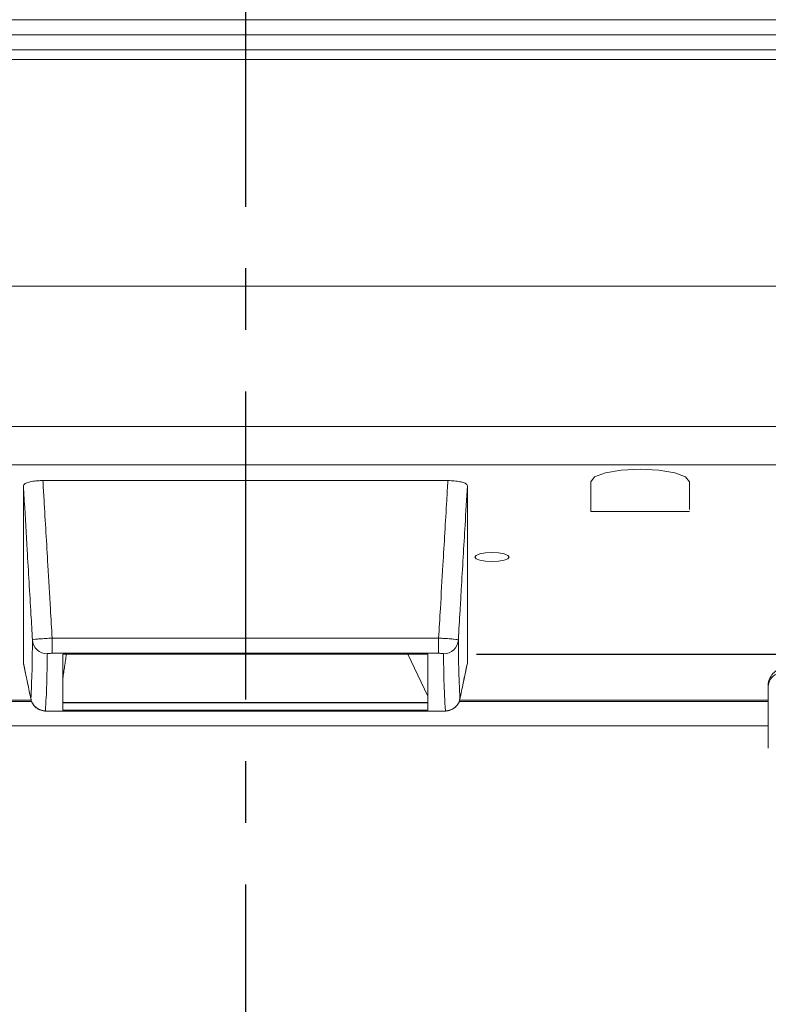
# Model space of a CAD drawing. Extents: x 114 to 2060, y 1635 to 2950.
# Drawn here: x 407 to 482, y 2134 to 2234 of the extents above; entities that cross this region are included whole.
import ezdxf

# ---------------------------------------------------------------- set-up
doc = ezdxf.new("R2010")
doc.units = 0
doc.header["$LTSCALE"] = 25
doc.header["$PDMODE"] = 3
doc.linetypes.add('CENTER', pattern=[2, 1.25, -0.25, 0.25, -0.25])
doc.layers.get('0').update_dxf_attribs({"linetype": 'CONTINUOUS'})
doc.layers.get('DEFPOINTS').update_dxf_attribs({"linetype": 'CONTINUOUS'})
doc.layers.add('ITTEN', color=1, linetype='CENTER')
doc.layers.add('SUNPOU', color=3, linetype='CONTINUOUS')
doc.styles.get("Standard").update_dxf_attribs({"font": 'romans.shx', "bigfont": 'extfont.shx'})
doc.dimstyles.new('IMCADLT', dxfattribs={"dimscale": 5, "dimtxt": 3, "dimasz": 2.5, "dimexe": 1, "dimexo": 1, "dimgap": 1, "dimtad": 3, "dimdsep": 46, "dimtxsty": 'STANDARD', "dimblk1": 'ARROW', "dimblk2": 'ARROW', "dimsah": 1, "dimcen": 0, "dimadec": 0, "dimazin": 0, "dimtfac": 0.45, "dimtmove": 0, "dimatfit": 1, "dimldrblk": 'ARROW', "dimfxl": 1, "dimtolj": 1, "dimarcsym": 0})

# ---------------------------------------------------------------- blocks, each defined once
blk = doc.blocks.new('ARROW')
for p, q in [((0, 0), (-1.5, 0.4019)), ((0, 0), (-1.5, -0.4019)), ((-1, 0), (0, 0))]:
    blk.add_line(p, q)
blk = doc.blocks.new('*D124')
at = {"layer": 'DEFPOINTS', "color": 0}
for p in [(447.843, 2169.285), (536.91, 1958.638), (644.136, 1958.638)]:
    blk.add_point(p, dxfattribs=at)
at = {"layer": 'SUNPOU', "color": 0, "lineweight": -2}
for p, q in [((452.843, 2169.285), (649.136, 2169.285)), ((644.136, 2156.785), (644.136, 1971.138)), ((541.91, 1958.638), (649.136, 1958.638))]:
    blk.add_line(p, q, dxfattribs=at)
at = {"layer": 'SUNPOU', "color": 0, "lineweight": -2, "xscale": 12.5, "yscale": 12.5, "zscale": 12.5}
for p, rotation in [((644.136, 2169.285), 90), ((644.136, 1958.638), 270)]:
    blk.add_blockref('ARROW', p, dxfattribs=dict(at, rotation=rotation))
at = {"layer": 'SUNPOU', "color": 0, "insert": (631.636, 2063.962), "char_height": 15, "attachment_point": 5, "rotation": 90}
blk.add_mtext('\\A1;211', dxfattribs=at)

msp = doc.modelspace()

# ---------------------------------------------------------------- linework, layer by layer
at = {"color": 0, "linetype": 'Continuous', "lineweight": 15}
for p, q in [((558.874, 2233.664), (299.945, 2233.664)), ((558.914, 2232.138), (299.905, 2232.138)), ((299.945, 2230.611), (558.874, 2230.611)), ((558.874, 2229.638), (299.945, 2229.638)), ((306.514, 2206.614), (552.305, 2206.614)), ((324.41, 2192.391), (488.411, 2192.391)), ((489.41, 2188.491), (324.41, 2188.491)), ((408.886, 2186.905), (449.934, 2186.905)), ((474.41, 2186.776), (474.41, 2186.388)), ((406.91, 2168.407), (406.91, 2186.381)), ((451.91, 2186.381), (451.91, 2168.407)), ((474.41, 2183.787), (474.41, 2183.787)), ((409.823, 2170.922), (448.996, 2170.922)), ((409.823, 2170.922), (409.823, 2169.383)), ((448.996, 2170.922), (448.996, 2169.383)), ((448.996, 2169.383), (409.823, 2169.383)), ((410.91, 2163.627), (410.91, 2169.285)), ((410.976, 2169.285), (447.843, 2169.285)), ((447.91, 2165.027), (445.859, 2169.285)), ((447.91, 2169.285), (447.91, 2163.627)), ((324.41, 2164.621), (407.702, 2164.621)), ((451.111, 2164.621), (482.41, 2164.621)), ((410.91, 2163.627), (447.91, 2163.627)), ((409.621, 2163.505), (449.198, 2163.505)), ((409.621, 2163.505), (409.621, 2163.499)), ((449.198, 2163.505), (449.198, 2163.499)), ((482.41, 2162.033), (319.706, 2162.033))]:
    msp.add_line(p, q, dxfattribs=at)
at = {"color": 0, "linetype": 'Continuous', "lineweight": 15, "flags": 128}
for points in [[(464.41, 2186.776), (464.799, 2187.277), (465.893, 2187.696), (467.512, 2187.973), (469.41, 2188.07), (471.307, 2187.973), (472.926, 2187.696), (474.02, 2187.277), (474.41, 2186.776)], [(474.41, 2183.787), (474.029, 2183.787), (472.945, 2183.787), (471.323, 2183.787), (469.41, 2183.787), (467.496, 2183.787), (465.874, 2183.787), (464.79, 2183.787), (464.41, 2183.787)], [(454.41, 2179.596), (455.079, 2179.562), (455.647, 2179.463), (456.026, 2179.317), (456.16, 2179.143), (456.026, 2178.97), (455.647, 2178.823), (455.079, 2178.725), (454.41, 2178.69), (453.74, 2178.725), (453.172, 2178.823), (452.793, 2178.97), (452.66, 2179.143), (452.793, 2179.317), (453.172, 2179.463), (453.74, 2179.562), (454.41, 2179.596)]]:
    msp.add_lwpolyline(points, dxfattribs=at)
at = {"color": 0, "linetype": 'Continuous', "lineweight": 15}
for centre, radius, start, end in [((409.322, 2170.837), 1.498, 183.48396, 270.09509), ((449.498, 2170.837), 1.498, 269.90491, 356.51604), ((483.854, 2165.979), 1.452, 104.40303, 174.08155), ((409.137, 2165.048), 1.5, 191.37855, 270.02805), ((449.682, 2165.048), 1.5, 269.97195, 348.62145)]:
    msp.add_arc(centre, radius, start, end, dxfattribs=at)
for points, knots in [([(406.91, 2186.381), (406.932, 2186.441), (406.977, 2186.562), (407.332, 2186.722), (407.852, 2186.84), (408.403, 2186.898), (408.755, 2186.903), (408.886, 2186.905)], [0, 0, 0, 0, 0.222412, 0.444994, 0.663136, 0.875328, 1, 1, 1, 1]), ([(408.886, 2186.905), (408.923, 2186.265), (409.091, 2183.403), (409.346, 2179.06), (409.621, 2174.373), (409.765, 2171.907), (409.823, 2170.922)], [0, 0, 0, 0, 0.120265, 0.537161, 0.815092, 1, 1, 1, 1]), ([(448.996, 2170.922), (449.055, 2171.921), (449.199, 2174.387), (449.473, 2179.054), (449.727, 2183.383), (449.895, 2186.245), (449.934, 2186.905)], [0, 0, 0, 0, 0.187408, 0.462839, 0.875985, 1, 1, 1, 1]), ([(449.934, 2186.905), (450.153, 2186.9), (450.59, 2186.889), (451.174, 2186.802), (451.62, 2186.673), (451.871, 2186.525), (451.898, 2186.424), (451.91, 2186.381)], [0, 0, 0, 0, 0.208716, 0.417422, 0.626881, 0.840608, 1, 1, 1, 1]), ([(464.41, 2186.776), (464.41, 2186.278), (464.41, 2185.281), (464.41, 2184.285), (464.41, 2183.787)], [0, 0, 0, 0, 0.5000012, 1, 1, 1, 1]), ([(407.827, 2170.746), (407.776, 2171.606), (407.598, 2174.641), (407.323, 2179.328), (407.068, 2183.68), (406.94, 2185.856), (406.91, 2186.381)], [0, 0, 0, 0, 0.164874, 0.582437, 0.899342, 1, 1, 1, 1]), ([(451.91, 2186.381), (451.832, 2185.05), (451.626, 2181.544), (451.379, 2177.331), (451.151, 2173.45), (451.051, 2171.745), (450.993, 2170.746)], [0, 0, 0, 0, 0.255299, 0.672863, 0.808451, 1, 1, 1, 1]), ([(474.41, 2183.962), (474.41, 2184.337), (474.41, 2185.146), (474.41, 2185.954), (474.41, 2186.388)], [0, 0, 0, 0, 0.4639266, 1, 1, 1, 1]), ([(407.667, 2164.752), (407.712, 2165.714), (407.783, 2167.225), (407.81, 2169.184), (407.821, 2170.226), (407.827, 2170.746)], [0, 0, 0, 0, 0.467297, 0.733644, 1, 1, 1, 1]), ([(407.827, 2170.746), (407.837, 2170.753), (407.862, 2170.771), (408.102, 2170.806), (408.553, 2170.848), (409.15, 2170.89), (409.599, 2170.911), (409.823, 2170.922)], [0, 0, 0, 0, 0.140802, 0.35527, 0.57001, 0.785103, 1, 1, 1, 1]), ([(448.996, 2170.922), (449.143, 2170.915), (449.512, 2170.898), (450.072, 2170.863), (450.579, 2170.821), (450.924, 2170.779), (450.97, 2170.757), (450.993, 2170.746)], [0, 0, 0, 0, 0.140906, 0.355366, 0.570074, 0.785134, 1, 1, 1, 1]), ([(450.993, 2170.746), (451, 2169.83), (451.015, 2167.886), (451.105, 2165.836), (451.152, 2164.752)], [0, 0, 0, 0, 0.47102, 1, 1, 1, 1]), ([(409.324, 2169.34), (409.318, 2168.826), (409.306, 2167.797), (409.278, 2165.867), (409.192, 2164.45), (409.138, 2163.548)], [0, 0, 0, 0, 0.266321, 0.532642, 1, 1, 1, 1]), ([(409.823, 2169.383), (409.767, 2169.383), (409.655, 2169.382), (409.505, 2169.374), (409.392, 2169.363), (409.333, 2169.351), (409.327, 2169.343), (409.324, 2169.34)], [0, 0, 0, 0, 0.215012, 0.430033, 0.64467, 0.859107, 1, 1, 1, 1]), ([(449.495, 2169.34), (449.49, 2169.345), (449.479, 2169.354), (449.392, 2169.367), (449.266, 2169.377), (449.125, 2169.382), (449.033, 2169.383), (448.996, 2169.383)], [0, 0, 0, 0, 0.214965, 0.429952, 0.644545, 0.858991, 1, 1, 1, 1]), ([(449.681, 2163.548), (449.624, 2164.57), (449.516, 2166.5), (449.502, 2168.431), (449.495, 2169.34)], [0, 0, 0, 0, 0.529036, 1, 1, 1, 1]), ([(406.91, 2168.407), (406.974, 2168.099), (407.117, 2167.411), (407.369, 2166.192), (407.557, 2165.282), (407.667, 2164.752)], [0, 0, 0, 0, 0.252636, 0.565433, 1, 1, 1, 1]), ([(406.913, 2168.378), (406.941, 2168.244), (407.194, 2167.03), (407.445, 2165.816), (407.669, 2164.737)], [0, 0, 0, 0, 0.110636, 1, 1, 1, 1]), ([(451.15, 2164.737), (451.18, 2164.883), (451.431, 2166.096), (451.684, 2167.309), (451.907, 2168.376)], [0, 0, 0, 0, 0.12031, 1, 1, 1, 1]), ([(451.152, 2164.752), (451.262, 2165.282), (451.477, 2166.32), (451.729, 2167.538), (451.872, 2168.227), (451.91, 2168.407)], [0, 0, 0, 0, 0.434567, 0.852322, 1, 1, 1, 1]), ([(483.381, 2167.713), (483.202, 2167.597), (482.839, 2167.36), (482.519, 2166.8), (482.373, 2166.352), (482.415, 2166.128), (482.418, 2166.113)], [0, 0, 0, 0, 0.320773, 0.651526, 0.976637, 1, 1, 1, 1]), ([(407.684, 2164.739), (407.685, 2164.707), (407.697, 2164.518), (407.862, 2164.227), (408.116, 2163.921), (408.394, 2163.724), (408.659, 2163.607), (408.897, 2163.547), (409.141, 2163.515), (409.379, 2163.5), (409.566, 2163.501), (409.621, 2163.501)], [0, 0, 0, 0, 0.03613, 0.216706, 0.366127, 0.49436, 0.604751, 0.699795, 0.787001, 0.937389, 1, 1, 1, 1]), ([(449.079, 2163.5), (449.161, 2163.5), (449.349, 2163.499), (449.684, 2163.514), (450.053, 2163.558), (450.524, 2163.763), (450.88, 2164.105), (451.101, 2164.457), (451.125, 2164.695), (451.132, 2164.764)], [0, 0, 0, 0, 0.089014, 0.20254, 0.386883, 0.566277, 0.740413, 0.925165, 1, 1, 1, 1]), ([(410.91, 2164.391), (417.823, 2164.391), (430.156, 2164.391), (442.489, 2164.391), (447.91, 2164.391)], [0, 0, 0, 0, 0.560522, 1, 1, 1, 1]), ([(410.91, 2164.356), (417.879, 2164.356), (430.212, 2164.356), (442.546, 2164.356), (447.91, 2164.356)], [0, 0, 0, 0, 0.565089, 1, 1, 1, 1]), ([(409.138, 2163.548), (409.143, 2163.543), (409.153, 2163.533), (409.237, 2163.52), (409.362, 2163.511), (409.498, 2163.506), (409.586, 2163.505), (409.621, 2163.505)], [0, 0, 0, 0, 0.221187, 0.442731, 0.656081, 0.863311, 1, 1, 1, 1]), ([(449.198, 2163.505), (449.253, 2163.506), (449.362, 2163.506), (449.506, 2163.514), (449.613, 2163.524), (449.673, 2163.536), (449.679, 2163.545), (449.681, 2163.548)], [0, 0, 0, 0, 0.211282, 0.422775, 0.63013, 0.838389, 1, 1, 1, 1])]:
    msp.add_open_spline(points, degree=3, knots=knots, dxfattribs=at)
for points in [[(410.91, 2169.285), (410.976, 2169.285)], [(411.26, 2169.285), (410.91, 2166.825)], [(447.843, 2169.285), (447.91, 2169.285)], [(482.41, 2166.128), (482.41, 2159.764)], [(324.41, 2164.485), (407.764, 2164.485)], [(451.061, 2164.485), (482.41, 2164.485)], [(409.621, 2163.499), (449.198, 2163.499)]]:
    msp.add_open_spline(points, degree=1, dxfattribs=at)
at = {"layer": 'ITTEN'}
msp.add_line((429.41, 2445.942), (429.41, 1894.888), dxfattribs=at)

# ---------------------------------------------------------------- dimensions: what is measured, and where the dimension line sits
at = {"layer": 'SUNPOU'}
dim = msp.add_linear_dim(base=(644.136, 1958.638), p1=(447.843, 2169.285), p2=(536.91, 1958.638), angle=90, dimstyle='IMCADLT', override={"dimdec": 0}, dxfattribs=at)
dim.commit()
dim.dimension.update_dxf_attribs({"geometry": '*D124', "text_midpoint": (631.636, 2063.962)})

doc.saveas('drawing.dxf')
